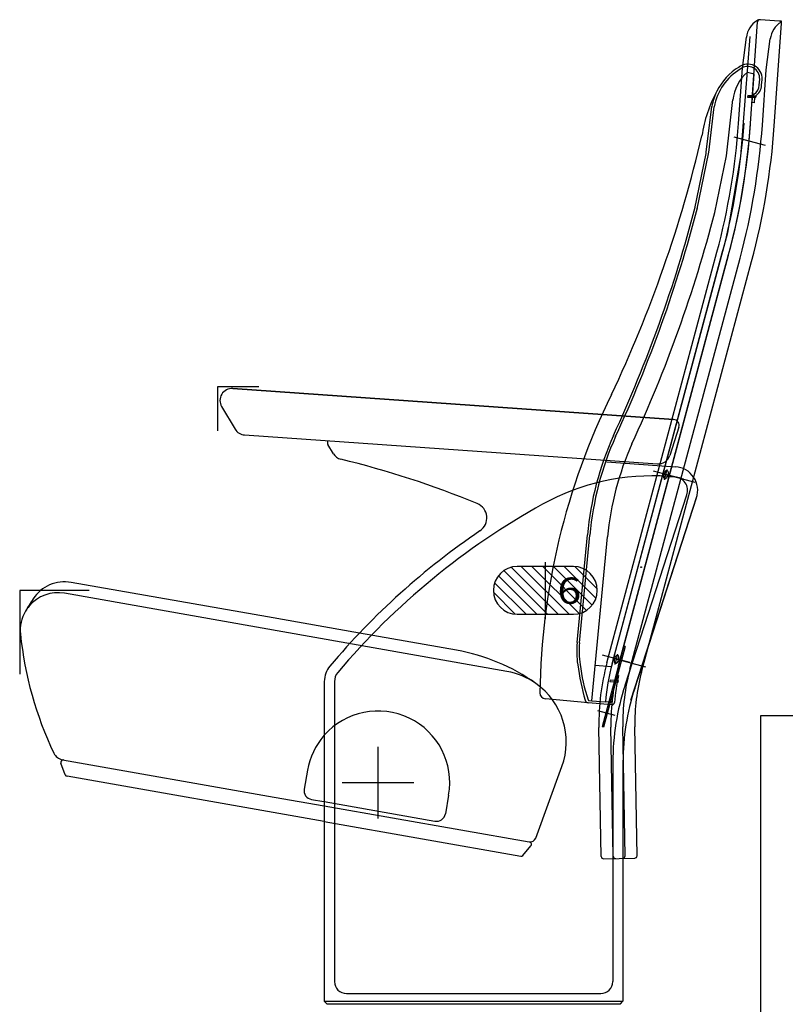
# Model space of a CAD drawing. Units: millimetres. Extents: x -17746 to 22795, y 536 to 104639.
# Drawn here: x -6865 to -6225, y 80456 to 81281 of the extents above; entities that cross this region are included whole.
import ezdxf

# ---------------------------------------------------------------- set-up
doc = ezdxf.new("R2010")
doc.units = ezdxf.units.MM
doc.header["$LTSCALE"] = 15
doc.layers.add('PDF_$TPC-SE-Seating Wagons', color=7, linetype='Continuous')
doc.styles.add('MtXpl_Arial_Rounded_', font='txt')

msp = doc.modelspace()

# ---------------------------------------------------------------- linework, layer by layer
at = {"layer": 'PDF_$TPC-SE-Seating Wagons', "lineweight": 25}
for p, q in [((-6253.592, 81193.71, 0), (-6247.727, 81278.86, 0)), ((-6229.632, 81279.6, 0), (-6245.269, 81280.693, 0)), ((-6227.637, 81279.46, 0), (-6228.634, 81279.53, 0)), ((-6227.706, 81278.463, 0), (-6227.637, 81279.46, 0)), ((-6233.762, 81191.861, 0), (-6227.776, 81277.465, 0)), ((-6261.71, 81166.232, 0), (-6254, 81266.721, 0)), ((-6260.457, 81240.174, 0), (-6257.118, 81266.047, 0)), ((-6240.506, 81238.779, 0), (-6237.167, 81264.652, 0)), ((-6263.689, 81193.954, 0), (-6260.457, 81240.174, 0)), ((-6243.738, 81192.559, 0), (-6240.506, 81238.779, 0)), ((-6256.092, 81236.794, 0), (-6250.68, 81235.344, 0)), ((-6252.362, 81211.298, 0), (-6250.68, 81235.344, 0)), ((-6246.321, 81226.005, 0), (-6245.981, 81230.864, 0)), ((-6244.326, 81225.865, 0), (-6243.986, 81230.725, 0)), ((-6273.858, 81166.731, 0), (-6268.368, 81214.013, 0)), ((-6256.001, 81217.166, 0), (-6256.085, 81215.969, 0)), ((-6256.085, 81215.969, 0), (-6249.102, 81215.481, 0)), ((-6254.344, 81217.05, 0), (-6256.08, 81216.048, 0)), ((-6255.76, 81217.149, 0), (-6256.013, 81217.003, 0)), ((-6249.018, 81216.678, 0), (-6256.001, 81217.166, 0)), ((-6252.928, 81216.951, 0), (-6254.786, 81215.878, 0)), ((-6251.993, 81216.574, 0), (-6253.37, 81215.779, 0)), ((-6251.512, 81216.852, 0), (-6251.993, 81216.574, 0)), ((-6250.096, 81216.753, 0), (-6251.954, 81215.68, 0)), ((-6249.034, 81216.449, 0), (-6250.538, 81215.581, 0)), ((-6250.367, 81211.158, 0), (-6250.06, 81215.548, 0)), ((-6249.101, 81215.494, 0), (-6249.122, 81215.482, 0)), ((-6249.102, 81215.481, 0), (-6249.018, 81216.678, 0)), ((-6290.631, 81169.874, 0), (-6286.031, 81208.079, 0)), ((-6288.661, 81169.474, 0), (-6284.063, 81207.724, 0)), ((-6250.367, 81211.158, 0), (-6252.362, 81211.298, 0)), ((-6267.569, 81182.682, 0), (-6241.329, 81175.651, 0)), ((-6300.143, 81122.754, 0), (-6290.814, 81168.656, 0)), ((-6298.183, 81122.356, 0), (-6288.813, 81168.459, 0)), ((-6283.484, 81119.368, 0), (-6273.858, 81166.731, 0)), ((-6272.694, 81102.497, 0), (-6261.71, 81166.232, 0)), ((-6369.433, 80741.461, 0), (-6272.694, 81102.497, 0)), ((-6373.893, 80742.204, 0), (-6281.723, 81086.188, 0)), ((-6369.433, 80741.461, 0), (-6277.254, 81085.478, 0)), ((-6364.234, 80739.616, 0), (-6272.064, 81083.6, 0)), ((-6364.121, 80740.037, 0), (-6271.942, 81084.054, 0)), ((-6364.121, 80740.037, 0), (-6271.942, 81084.054, 0)), ((-6354.575, 80737.028, 0), (-6262.404, 81081.012, 0)), ((-6344.915, 80734.44, 0), (-6252.745, 81078.423, 0)), ((-6665.157, 80973.26, 0), (-6699.962, 80973.26, 0)), ((-6699.962, 80973.26, 0), (-6699.962, 80936.684, 0)), ((-6687.085, 80971.945, 0), (-6317.989, 80946.098, 0)), ((-6687.085, 80971.945, 0), (-6317.989, 80946.098, 0)), ((-6317.989, 80946.098, 0), (-6687.085, 80971.945, 0)), ((-6696.356, 80956.82, 0), (-6685.04, 80937.983, 0)), ((-6677.166, 80933.157, 0), (-6331.504, 80908.952, 0)), ((-6313.583, 80939.565, 0), (-6321.295, 80915.836, 0)), ((-6602.769, 80917.383, 0), (-6607.441, 80925.168, 0)), ((-6373.854, 80910.534, 0), (-6316.422, 80906.513, 0)), ((-6335.184, 80903.104, 0), (-6310.104, 80896.384, 0)), ((-6299.913, 80893.202, 0), (-6326.997, 80900.459, 0)), ((-6325.576, 80895.48, 0), (-6323.277, 80904.06, 0)), ((-6322.407, 80898.411, 0), (-6317.016, 80898.033, 0)), ((-6358.701, 80723.525, 0), (-6306.882, 80883.008, 0)), ((-6353.945, 80710.985, 0), (-6298.272, 80882.33, 0)), ((-6350.617, 80720.898, 0), (-6298.798, 80880.381, 0)), ((-6398.799, 80759.266, 0), (-6390.237, 80849.496, 0)), ((-6396.808, 80759.077, 0), (-6388.246, 80849.307, 0)), ((-6386.339, 80710.617, 0), (-6373.313, 80847.89, 0)), ((-6425.406, 80826.66, 0), (-6425.406, 80779.302, 0)), ((-6423.526, 80782.981, 0), (-6460.1, 80819.555, 0)), ((-6414.546, 80782.981, 0), (-6453.91, 80822.345, 0)), ((-6401.906, 80822.981, 0), (-6448.906, 80822.981, 0)), ((-6405.566, 80782.981, 0), (-6445.566, 80822.981, 0)), ((-6397.157, 80783.553, 0), (-6436.585, 80822.981, 0)), ((-6390.903, 80786.279, 0), (-6427.605, 80822.981, 0)), ((-6386.219, 80790.575, 0), (-6418.625, 80822.981, 0)), ((-6383.031, 80796.367, 0), (-6409.644, 80822.981, 0)), ((-6381.947, 80804.264, 0), (-6400.623, 80822.94, 0)), ((-6658.074, 80780.722, 0), (-6822.304, 80809.68, 0)), ((-6441.487, 80782.981, 0), (-6467.862, 80809.357, 0)), ((-6432.506, 80782.981, 0), (-6464.733, 80815.208, 0)), ((-6807.251, 80802.981, 0), (-6865.406, 80802.981, 0)), ((-6865.406, 80802.981, 0), (-6865.406, 80732.842, 0)), ((-6457.509, 80735.202, 0), (-6827.973, 80800.525, 0)), ((-6468.906, 80802.981, 0), (-6468.906, 80802.981, 0)), ((-6450.533, 80783.047, 0), (-6468.839, 80801.353, 0)), ((-6381.906, 80802.981, 0), (-6381.906, 80802.981, 0)), ((-6581.084, 80767.146, 0), (-6658.074, 80780.722, 0)), ((-6448.906, 80782.981, 0), (-6401.906, 80782.981, 0)), ((-6499.815, 80752.816, 0), (-6581.084, 80767.146, 0)), ((-6359.722, 80756.455, 0), (-6377.839, 80688.84, 0)), ((-6358.563, 80756.144, 0), (-6376.68, 80688.529, 0)), ((-6358.563, 80756.144, 0), (-6359.722, 80756.455, 0)), ((-6377.943, 80748.917, 0), (-6355.006, 80742.771, 0)), ((-6341.324, 80738.654, 0), (-6368.408, 80745.911, 0)), ((-6366.987, 80740.932, 0), (-6364.688, 80749.512, 0)), ((-6362.212, 80742.524, 0), (-6363.371, 80742.835, 0)), ((-6361.125, 80746.581, 0), (-6362.284, 80746.892, 0)), ((-6383.594, 80740.491, 0), (-6370.013, 80739.244, 0)), ((-6610.406, 80726.733, 0), (-6610.406, 80458.981, 0)), ((-6601.906, 80726.733, 0), (-6601.906, 80475.481, 0)), ((-6371.203, 80727.943, 0), (-6371.319, 80726.748, 0)), ((-6371.319, 80726.748, 0), (-6364.352, 80726.07, 0)), ((-6364.235, 80727.265, 0), (-6371.203, 80727.943, 0)), ((-6364.107, 80731.671, 0), (-6366.115, 80731.856, 0)), ((-6364.352, 80726.07, 0), (-6364.235, 80727.265, 0)), ((-6368.165, 80720.308, 0), (-6369.324, 80720.619, 0)), ((-6367.078, 80724.365, 0), (-6368.237, 80724.676, 0)), ((-6389.553, 80708.904, 0), (-6425.385, 80712.197, 0)), ((-6388.589, 80710.717, 0), (-6386.339, 80710.617, 0)), ((-6386.339, 80710.617, 0), (-6375.125, 80709.587, 0)), ((-6369.649, 80709.084, 0), (-6375.125, 80709.587, 0)), ((-6369.821, 80707.091, 0), (-6389.553, 80708.904, 0)), ((-6366.909, 80698.334, 0), (-6381.398, 80702.217, 0)), ((-6372.992, 80702.294, 0), (-6374.151, 80702.604, 0)), ((-6374.157, 80697.947, 0), (-6375.316, 80698.258, 0)), ((-6245.4, 80697.981, 0), (-6245.402, 80377.981, 0)), ((-5320.398, 80697.98, 0), (-6245.4, 80697.981, 0)), ((-6378.623, 80580.348, 0), (-6380.508, 80688.331, 0)), ((-6376.68, 80688.529, 0), (-6377.839, 80688.84, 0)), ((-6368.624, 80580.522, 0), (-6370.509, 80688.506, 0)), ((-6358.626, 80580.697, 0), (-6360.511, 80688.68, 0)), ((-6348.628, 80580.871, 0), (-6350.512, 80688.855, 0)), ((-6565.406, 80612.057, 0), (-6565.406, 80672.057, 0)), ((-6829.534, 80661.214, 0), (-6652.343, 80629.97, 0)), ((-6827.278, 80648.631, 0), (-6830.833, 80658.397, 0)), ((-6624.494, 80652.476, 0), (-6627.272, 80636.719, 0)), ((-6565.406, 80632.035, 0), (-6565.406, 80652.035, 0)), ((-6433.485, 80595.568, 0), (-6411.574, 80655.517, 0)), ((-6368.906, 80659.095, 0), (-6368.906, 80475.481, 0)), ((-6360.406, 80659.095, 0), (-6360.406, 80458.981, 0)), ((-6610.406, 80609.375, 0), (-6825.746, 80647.345, 0)), ((-6595.406, 80642.057, 0), (-6535.406, 80642.057, 0)), ((-6575.406, 80642.035, 0), (-6555.406, 80642.035, 0)), ((-6652.343, 80629.97, 0), (-6610.406, 80622.576, 0)), ((-6621.189, 80628.031, 0), (-6610.706, 80626.182, 0)), ((-6506.317, 80631.638, 0), (-6509.096, 80615.882, 0)), ((-6610.706, 80626.182, 0), (-6610.406, 80626.13, 0)), ((-6610.406, 80626.13, 0), (-6517.784, 80609.798, 0)), ((-6610.406, 80622.576, 0), (-6439.05, 80592.361, 0)), ((-6610.406, 80609.375, 0), (-6445.997, 80580.385, 0)), ((-6444.117, 80581.069, 0), (-6437.437, 80589.03, 0)), ((-6376.588, 80578.383, 0), (-6350.592, 80578.837, 0)), ((-6591.906, 80465.481, 0), (-6378.906, 80465.481, 0)), ((-6610.406, 80458.981, 0), (-6360.406, 80458.981, 0)), ((-6610.406, 80458.981, 0), (-6608.406, 80456.981, 0)), ((-6608.406, 80456.981, 0), (-6362.406, 80456.981, 0)), ((-6362.406, 80456.981, 0), (-6360.406, 80458.981, 0))]:
    msp.add_line(p, q, dxfattribs=at)
msp.add_circle((-6345.132, 80822.496, 0), 0.332, dxfattribs=at)
for centre, radius, start, end in [((-6237.32, 81263.21, 0), 20, 123.586034, 171.844558), ((-6245.618, 81275.705, 0), 5, 86, 123.586034), ((-6245.732, 81278.721, 0), 2, 86, 176), ((-6217.369, 81261.815, 0), 20, 122.431251, 171.844558), ((-6229.771, 81277.605, 0), 2, 356, 86), ((-6238.271, 81199.473, 0), 46.529, 120.919634, 169.785919), ((-6238.271, 81199.473, 0), 48.529, 120.919634, 153.893028), ((-6255.957, 81231.562, 0), 12, 356, 128.479885), ((-6255.957, 81231.562, 0), 10, 356, 128.479885), ((-6233.602, 81209.977, 0), 35, 129.985295, 174.395325), ((-6185.624, 81168.058, 0), 109.745, 151.259571, 171.937337), ((-6238.271, 81199.473, 0), 48.529, 153.893028, 169.785919), ((-6256.297, 81226.702, 0), 10, 303.979872, 356), ((-6256.297, 81226.702, 0), 12, 303.979872, 356), ((-6249.031, 81215.922, 0), 3, 123.979872, 161.426618), ((-6832.301, 81233.715, 0), 570, 345, 356), ((-6832.179, 81234.169, 0), 574.5, 345, 356), ((-6832.301, 81233.715, 0), 580, 345, 356), ((-6832.179, 81234.169, 0), 580, 345, 356), ((-6832.301, 81233.715, 0), 590, 345, 356), ((-6832.301, 81233.715, 0), 600, 345, 356), ((-7360.267, 81434.808, 0), 1095.217, 334.706536, 346.732094), ((-6302.574, 81171.046, 0), 12, 348.511877, 354.395325), ((-6298.613, 81170.451, 0), 10, 348.511877, 354.395325), ((-7400.371, 81410.582, 0), 1137.228, 335.148877, 345.386229), ((-7400.371, 81410.582, 0), 1139.228, 335.149672, 345.386229), ((-7400.371, 81410.582, 0), 1154.228, 335.155665, 345.386229), ((-6687.783, 80961.969, 0), 10, 85.994298, 210.994298), ((-5849.971, 80710.121, 0), 580, 153.725435, 179.297017), ((-6318.338, 80941.11, 0), 5, 341.994298, 85.994298), ((-6676.468, 80943.133, 0), 10, 210.994298, 265.994298), ((-6124.431, 80824.273, 0), 267, 156.05243, 174.579269), ((-6604.869, 80926.712, 0), 3, 148.199126, 210.971594), ((-6124.431, 80824.273, 0), 265, 156.055832, 174.579269), ((-6124.431, 80824.273, 0), 250, 156.082532, 174.579269), ((-6594.195, 80922.529, 0), 10, 210.971594, 256.311906), ((-6330.806, 80918.927, 0), 10, 265.994298, 341.994298), ((-6783.504, 80145.251, 0), 790, 67.599009, 76.311906), ((-6317.819, 80886.562, 0), 20, 342, 85.994298), ((-6335.68, 80708.875, 0), 190, 85.994298, 118.956163), ((-6317.819, 80886.562, 0), 11.5, 342, 85.994298), ((-6131.615, 80340.067, 0), 611.5, 118.956163, 139.876014), ((-6487.4, 80863.618, 0), 13, 304.198516, 67.599009), ((-6131.615, 80340.067, 0), 620, 124.198516, 139.876014), ((-6448.906, 80802.981, 0), 20, 90, 180), ((-6401.906, 80802.981, 0), 20, 0, 90), ((-6827.774, 80778.658, 0), 31.5, 80, 146.995318), ((-6833.443, 80769.504, 0), 31.5, 80, 140.022276), ((-6448.906, 80802.981, 0), 20, 180, 270), ((-6401.906, 80802.981, 0), 20, 270, 0), ((-6618.273, 80642.582, 0), 281.315, 146.995318, 149.465173), ((-6833.443, 80769.504, 0), 31.5, 149.465173, 185.811338), ((-6833.443, 80769.504, 0), 31.5, 140.022276, 149.465173), ((-6564.831, 80796.842, 0), 301.5, 185.811338, 205.56231), ((-6322.143, 80751.991, 0), 77, 174.579269, 188.400465), ((-6322.143, 80751.991, 0), 75, 174.579269, 188.400465), ((-6528.467, 80590.323, 0), 165, 54.7912, 80), ((-6590.406, 80726.733, 0), 20, 139.876014, 180), ((-6467.928, 80676.114, 0), 60, 54.7912, 80), ((-6139.128, 80779.018, 0), 262, 188.400465, 195.021197), ((-6249.02, 80759.455, 0), 148.466, 187.127274, 198.888875), ((-6185.538, 80691.734, 0), 195, 165, 181), ((-6185.425, 80692.156, 0), 190.5, 165, 174.74998), ((-6185.538, 80691.734, 0), 185, 165, 181), ((-6185.425, 80692.156, 0), 185, 165, 167.608241), ((-6185.538, 80691.734, 0), 175, 165, 181), ((-6185.538, 80691.734, 0), 165, 165, 181), ((-6590.406, 80726.733, 0), 11.5, 139.876014, 180), ((-6185.425, 80692.156, 0), 185, 167.608241, 174.74998), ((-6185.425, 80692.156, 0), 183, 167.529776, 174.68531), ((-6467.928, 80676.114, 0), 60, 339.922731, 54.7912), ((-6160.406, 80659.095, 0), 208.5, 162, 180), ((-6160.406, 80659.095, 0), 200, 162, 180), ((-6424.928, 80717.176, 0), 5, 179.297017, 264.74998), ((-6389.278, 80711.892, 0), 3, 195.021197, 264.74998), ((-6388.545, 80711.716, 0), 1, 198.888875, 267.471668), ((-6565.406, 80642.057, 0), 60, 350, 138.590377), ((-6369.638, 80709.083, 0), 2, 264.74998, 0.677837), ((-6565.406, 80642.057, 0), 60, 139.02537, 170), ((-6565.406, 80642.057, 0), 60, 138.590377, 139.02537), ((-6827.798, 80671.062, 0), 10, 205.56231, 260), ((-6828.953, 80659.081, 0), 2, 80, 170), ((-6828.953, 80659.081, 0), 2, 170, 200), ((-6825.399, 80649.315, 0), 2, 200, 260), ((-6619.886, 80635.417, 0), 7.5, 170, 260), ((-6516.482, 80617.184, 0), 7.5, 260, 350), ((-6438.181, 80597.285, 0), 5, 260, 339.922731), ((-6438.969, 80590.316, 0), 2, 350, 80), ((-6438.969, 80590.316, 0), 2, 320, 350), ((-6445.65, 80582.355, 0), 2, 260, 320), ((-6376.623, 80580.383, 0), 2, 181, 271), ((-6366.625, 80580.557, 0), 2, 181, 271), ((-6360.626, 80580.662, 0), 2, 271, 1), ((-6350.627, 80580.836, 0), 2, 271, 1), ((-6591.906, 80475.481, 0), 10, 180, 270), ((-6378.906, 80475.481, 0), 10, 270, 0)]:
    msp.add_arc(centre, radius, start, end, dxfattribs=at)
for centre in [(-6324.426, 80899.77, 0), (-6365.837, 80745.222, 0)]:
    msp.add_ellipse(centre, major_axis=(0.958, 3.575), ratio=0.4317278, dxfattribs=at)

# ---------------------------------------------------------------- texts
at = {"layer": 'PDF_$TPC-SE-Seating Wagons', "lineweight": 25, "style": 'MtXpl_Arial_Rounded_', "width": 1.2}
msp.add_text('6', height=22, dxfattribs=at).set_placement((-6415.333, 80791.74, 0))

doc.saveas('drawing.dxf')
